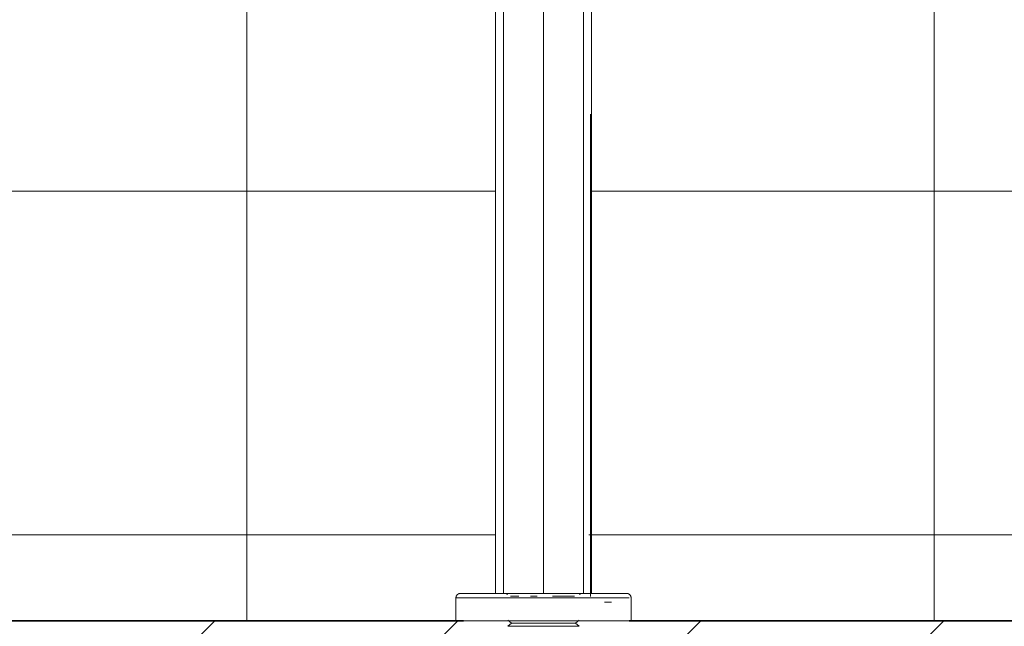
# Model space of a CAD drawing. Units: metres. Extents: x -3 to 228, y -17 to 9.
# Drawn here: x 38 to 38, y -15 to -15 of the extents above; entities that cross this region are included whole.
import ezdxf

# ---------------------------------------------------------------- set-up
doc = ezdxf.new("R2010")
doc.units = ezdxf.units.M
for name, color, linetype, lineweight in [('CS-CORTE', 4, 'Continuous', 35), ('CS-INSTAL', 1, 'Continuous', 9), ('CS-SOLID 252-1', 252, 'Continuous', 9), ('CS-SOLID PL', 1, 'Continuous', 9), ('Importaciones en familias', 7, 'Continuous', 9)]:
    doc.layers.add(name, color=color, linetype=linetype, lineweight=lineweight)

# ---------------------------------------------------------------- blocks, each defined once
blk = doc.blocks.new('URREA-RIO-2211B1 - 2211B-Bloque_dwg-1600733-PLANTA ALTA ARQUITECTONICA PERMISOS')
at = {"layer": 'Importaciones en familias'}
for p, q in [((-0.02548066983669531, 0.007236510233629872), (-0.02548066983669531, 0.0005096133967456012)), ((0.025480669836652, 0.0005096133967456012), (0.025480669836652, 0.007236510233629872))]:
    blk.add_line(p, q, dxfattribs=at)
at = {"layer": 'Importaciones en familias', "flags": 128}
for points in [[(-0.02425352008162935, -0.0007676309191986321), (-0.02430455534323845, -0.0007645651236624644), (-0.0243554271829585, -0.0007594609143050889), (-0.02440605421670191, -0.0007523264567719707), (-0.02445635545201083, -0.0007431731646732374), (-0.02450625041763733, -0.000732015681322207), (-0.02455565929228768, -0.0007188718563151383), (-0.02460450303229668, -0.0007037627169608641), (-0.02465270349809789, -0.0006867124346685955), (-0.02470018357923415, -0.0006677482862462512), (-0.02474686731769613, -0.0006469006102912318), (-0.02479268002947201, -0.000624202758634658), (-0.02483754842398341, -0.0005996910429950049), (-0.02488140072138152, -0.0005734046768887766), (-0.02492416676733971, -0.0005453857129021799), (-0.02496577814530783, -0.0005156789753887665), (-0.02500616828595549, -0.0004843319888009546), (-0.02504527257367848, -0.0004513949016294419), (-0.02508302844995629, -0.000416920406180077), (-0.02511937551343937, -0.0003809636542964768), (-0.02515425561657982, -0.0003435821691106867), (-0.02518761295865838, -0.0003048357530297949), (-0.02521939417503868, -0.00026478639204513), (-0.02524954842255342, -0.0002234981565936096), (-0.02527802746084506, -0.0001810370990448746), (-0.02530478572951794, -0.0001374711480351152), (-0.02532978042105854, -9.286999979485699e-05), (-0.02535297154929, -4.730500663530393e-05), (-0.0253743220133566, -8.490628401318645e-07), (-0.02539379765706051, 4.642351199828454e-05), (-0.02541136732354229, 9.443709184736236e-05), (-0.02542700290506675, 0.0001431148652165575), (-0.02544067938805293, 0.0001923789580541211), (-0.02545237489303621, 0.0002421505583201338), (-0.02546207070970988, 0.0002923500420712231), (-0.02546975132682964, 0.0003428971008403892), (-0.02547540445705451, 0.0003937108701256875), (-0.02547902105657276, 0.0004447100587235468), (-0.02548059533959936, 0.0004958130788200947), (-0.02548066983669531, 0.0005096133967456012)], [(0.025480669836652, 0.0005096133967456012), (0.02547964735955846, 0.0004584963587824632), (0.0254765815640223, 0.0004074610971733591), (0.02547147735466492, 0.0003565892574489794), (0.02546434289713614, 0.0003059622237055692), (0.02545518960503307, 0.000255660988396653), (0.02544403212168204, 0.0002057660227658175), (0.02543088829667497, 0.0001563571481197983), (0.02541577915732503, 0.000107513408110799), (0.02539872887502843, 5.931294230958884e-05), (0.02537976472660608, 1.183286117333182e-05), (0.0253589170506554, -3.485087729297903e-05), (0.02533621919899449, -8.066358906453388e-05), (0.02531170748335484, -0.0001255319835759337), (0.02528542111725294, -0.0001693842809740431), (0.02525740215326201, -0.0002121503269278946), (0.02522769541575293, -0.000253761704900353), (0.02519634842916512, -0.000294151845548015), (0.02516341134198927, -0.0003332561332710043), (0.02512893684653991, -0.0003710120095488151), (0.02509298009466064, -0.000407359073031887), (0.02505559860947485, -0.0004422391761766676), (0.02501685219338963, -0.0004755965182509044), (0.02497680283240496, -0.0005073777346312), (0.02493551459695344, -0.0005375319821459357), (0.02489305353940904, -0.0005660110204375769), (0.02484948758839928, -0.0005927692891104585), (0.02480488644015469, -0.000617763980651057), (0.02475932144699947, -0.0006409551088825197), (0.02471286550319996, -0.000662305572949117), (0.02466559292836155, -0.0006817812166573618), (0.0246175793485168, -0.0006993508831348095), (0.02456890157514761, -0.0007149864646592732), (0.02451963748231004, -0.0007286629476454551), (0.0244698658820397, -0.0007403584526287319), (0.02441966639829294, -0.0007500542693024045), (0.02436911933951945, -0.0007577348864221563), (0.02431830557023848, -0.0007633880166426935), (0.02426730638164062, -0.0007670046161652863), (0.02421620336154407, -0.0007685788991962113)], [(-0.02367032361159974, -0.0007686533962878344), (-0.0238532155883285, -0.0007686533962878344), (-0.02399794750852382, -0.0007686533962878344), (-0.02410428783199843, -0.0007686533962878344), (-0.02417206643691747, -0.0007686533962878344), (-0.02420117489196191, -0.0007686533962878344)], [(-0.02418304370267712, -0.0007686533962878344), (-0.02412499665054571, -0.0007686533962878344), (-0.02402835475015831, -0.0007686533962878344), (-0.02389327260795591, -0.0007686533962878344), (-0.02371996632653809, -0.0007686533962878344), (-0.02350871315898145, -0.0007686533962878344), (-0.02325985106530159, -0.0007686533962878344), (-0.02297377817174722, -0.0007686533962878344), (-0.02265095213394004, -0.0007686533962878344), (-0.02229188940465295, -0.0007686533962878344), (-0.02189716440767338, -0.0007686533962878344), (-0.02146740861878702, -0.0007686533962878344), (-0.02100330955557967, -0.0007686533962878344), (-0.02050560967755178, -0.0007686533962878344), (-0.01997510519833452, -0.0007686533962878344), (-0.01941264481193049, -0.0007686533962878344), (-0.01881912833496725, -0.0007686533962878344), (-0.01819550526720309, -0.0007686533962878344), (-0.01754277327251564, -0.0007686533962878344), (-0.01686197658284671, -0.0007686533962878344), (-0.01615420432768047, -0.0007686533962878344), (-0.01542058879163233, -0.0007686533962878344), (-0.01466230360306769, -0.0007686533962878344), (-0.01388056185653171, -0.0007686533962878344)], [(0.01424314123142531, -0.0007686533962878344), (0.01501424176670894, -0.0007686533962878344), (0.01576132271803838, -0.0007686533962878344), (0.01648318891525187, -0.0007686533962878344), (0.01717868552643059, -0.0007686533962878344), (0.01784669990535231, -0.0007686533962878344), (0.01803381246340591, -0.0007686533962878344)], [(0.01803381246340591, -0.0007686533962878344), (0.01866486266220621, -0.0007686533962878344), (0.01926605306236845, -0.0007686533962878344), (0.01983642188750077, -0.0007686533962878344), (0.0203750566691589, -0.0007686533962878344), (0.02088109570659867, -0.0007686533962878344), (0.0213537294452962, -0.0007686533962878344), (0.02179220177210462, -0.0007686533962878344), (0.02219581122483402, -0.0007686533962878344), (0.02256391211445257, -0.0007686533962878344), (0.0228959155580682, -0.0007686533962878344), (0.02319129042099265, -0.0007686533962878344), (0.02344956416645864, -0.0007686533962878344), (0.02367032361155642, -0.0007686533962878344), (0.02385321558828086, -0.0007686533962878344), (0.0239979475084805, -0.0007686533962878344), (0.02410428783195512, -0.0007686533962878344), (0.02417206643686982, -0.0007686533962878344), (0.0242011748919186, -0.0007686533962878344)], [(0.02418304370262947, -0.0007686533962878344), (0.02412499665049806, -0.0007686533962878344), (0.02402835475011499, -0.0007686533962878344), (0.0238932726079126, -0.0007686533962878344), (0.02371996632649044, -0.0007686533962878344), (0.02350871315893813, -0.0007686533962878344)]]:
    blk.add_lwpolyline(points, dxfattribs=at)
blk = doc.blocks.new('URREA-RIO-2211B1 - 2211B-Bloque_dwg-V1-PLANTA ALTA ARQUITECTONICA PERMISOS')
at = {"layer": 'Importaciones en familias'}
for p, q in [((-0.01035789228863333, 0.008790831093661291), (-0.00933866549517245, 0.007899007649381395)), ((0.01035789228861375, 0.00879083109364232), (-0.01035789228861375, 0.00879083109364232)), ((-0.005941963169308588, 0.008790831093654531), (-0.01035789228861375, 0.008790831093654531)), ((0.01035789228861375, 0.008790831093654531), (0.005947208234519196, 0.008790831093654531)), ((0.009338665495129135, 0.007899007649381395), (0.01035789228859002, 0.008790831093661291)), ((-0.02548066983669531, 0.007236510233629872), (-0.02548066983669531, 0.0005096133967456012)), ((-0.01699369515592599, 0.007236510233610716), (-0.02548066983667398, 0.007236510233610716)), ((-0.02052737258517882, 0.007236510233610716), (-0.01777624291856406, 0.007236510233610716)), ((-0.01777000443830581, 0.007236510233610716), (-0.01995527606628696, 0.007236510233610716)), ((0.02402710112199959, 0.007236510233610716), (-0.01699369515592599, 0.007236510233610716)), ((-0.009338665495155125, 0.007899007649385727), (-0.01035789228862034, 0.007007184205097167)), ((0.009338665495135942, 0.007899007649364555), (-0.009338665495135942, 0.007899007649364555)), ((-0.007153832808706619, 0.00789900764936138), (-0.00933866549515003, 0.00789900764936138)), ((0.00933866549515003, 0.00789900764936138), (0.007153832808706618, 0.00789900764936138)), ((0.01035789228857702, 0.007007184205097167), (0.00933866549511614, 0.007899007649385727)), ((0.025480669836652, 0.0005096133967456012), (0.025480669836652, 0.007236510233629872)), ((-0.02493944911192892, 0.0005096133967299468), (-0.01699369515592623, 0.0005096133967299468)), ((-0.01977535003247981, 0.001783646888554813), (-0.01777624291856406, 0.001783646888554813)), ((-0.01777000443830581, 0.001783646888554813), (-0.01932727057218436, 0.001783646888554813)), ((-0.01898628084362523, 0.0005096133967299467), (-0.01729807706760014, 0.0005096133967299467)), ((-0.0169936951559261, 0.0005096133967299468), (0.01898628084362547, 0.0005096133967299468)), ((0.02548066983667351, 0.0005096133967299467), (0.01898628084362524, 0.0005096133967299467)), ((-0.0149248847970248, -0.0007644200951040937), (-0.01795636012588429, -0.0007644200951040937)), ((-0.0179563601258843, -0.0007644200951040934), (0.0179563601258843, -0.0007644200951040934)), ((-0.01393792640068522, -0.0007644200950949172), (-0.01165520322789262, -0.0007644200950949172)), ((-0.01393792640068481, -0.0007644200950999255), (-0.01393792640068481, -0.2562081352077712)), ((-0.01165520322787898, -0.0007644200950949172), (-1.01995984574943e-14, -0.0007644200950949172)), ((-0.01165520322789048, -0.2562081352077712), (-0.01165520322789048, -0.0007644200950999255)), ((-0.009044768747641213, -1.321859288694327e-19), (-0.002567644677812612, -1.321859288694327e-19)), ((-3.469880632822609e-17, -0.0007644200950949172), (0.01165520322682682, -0.0007644200950949172)), ((1.216110545598781e-17, -0.2562081352077712), (1.216110545598781e-17, -0.0007644200950999255)), ((0.001849167787048572, -1.321859288694327e-19), (0.003757177367936147, -1.321859288694327e-19)), ((0.00720947341454428, -1.321859288694327e-19), (0.009374712578712441, -1.321859288694327e-19)), ((0.007209473414544683, -9.36144622668452e-20), (0.009657748161526723, -9.36144622668452e-20)), ((0.01165520322682761, -0.0007644200950949172), (0.01393792640066236, -0.0007644200950949172)), ((0.0116552032268146, -0.2562081352077712), (0.0116552032268146, -0.0007644200950999255)), ((0.01393792640066142, -0.2562081352077712), (0.01393792640066142, -0.0007644200950999255)), ((0.01607186328920995, -0.0007644200951040937), (0.01419160189316273, -0.0007644200951040937)), ((0.0179563601258843, -0.0007644200951040937), (0.01607186328920995, -0.0007644200951040937))]:
    blk.add_line(p, q, dxfattribs=at)
at = {"layer": 'Importaciones en familias', "flags": 128}
for points in [[(-0.02420240304366188, -0.0007686533962878344), (-0.02425352008162935, -0.0007676309191986321), (-0.02430455534323845, -0.0007645651236624644), (-0.0243554271829585, -0.0007594609143050889), (-0.02440605421670191, -0.0007523264567719707), (-0.02445635545201083, -0.0007431731646732374), (-0.02450625041763733, -0.000732015681322207), (-0.02455565929228768, -0.0007188718563151383), (-0.02460450303229668, -0.0007037627169608641), (-0.02465270349809789, -0.0006867124346685955), (-0.02470018357923415, -0.0006677482862462512), (-0.02474686731769613, -0.0006469006102912318), (-0.02479268002947201, -0.000624202758634658), (-0.02483754842398341, -0.0005996910429950049), (-0.02488140072138152, -0.0005734046768887766), (-0.02492416676733971, -0.0005453857129021799), (-0.02496577814530783, -0.0005156789753887665), (-0.02500616828595549, -0.0004843319888009546), (-0.02504527257367848, -0.0004513949016294419), (-0.02508302844995629, -0.000416920406180077), (-0.02511937551343937, -0.0003809636542964768), (-0.02515425561657982, -0.0003435821691106867), (-0.02518761295865838, -0.0003048357530297949), (-0.02521939417503868, -0.00026478639204513), (-0.02524954842255342, -0.0002234981565936096), (-0.02527802746084506, -0.0001810370990448746), (-0.02530478572951794, -0.0001374711480351152), (-0.02532978042105854, -9.286999979485699e-05), (-0.02535297154929, -4.730500663530393e-05), (-0.0253743220133566, -8.490628401318645e-07), (-0.02539379765706051, 4.642351199828454e-05), (-0.02541136732354229, 9.443709184736236e-05), (-0.02542700290506675, 0.0001431148652165575), (-0.02544067938805293, 0.0001923789580541211), (-0.02545237489303621, 0.0002421505583201338), (-0.02546207070970988, 0.0002923500420712231), (-0.02546975132682964, 0.0003428971008403892), (-0.02547540445705451, 0.0003937108701256875), (-0.02547902105657276, 0.0004447100587235468), (-0.02548059533959936, 0.0004958130788200947), (-0.02548066983669531, 0.0005096133967456012)], [(0.025480669836652, 0.0005096133967456012), (0.02547964735955846, 0.0004584963587824632), (0.0254765815640223, 0.0004074610971733591), (0.02547147735466492, 0.0003565892574489794), (0.02546434289713614, 0.0003059622237055692), (0.02545518960503307, 0.000255660988396653), (0.02544403212168204, 0.0002057660227658175), (0.02543088829667497, 0.0001563571481197983), (0.02541577915732503, 0.000107513408110799), (0.02539872887502843, 5.931294230958884e-05), (0.02537976472660608, 1.183286117333182e-05), (0.0253589170506554, -3.485087729297903e-05), (0.02533621919899449, -8.066358906453388e-05), (0.02531170748335484, -0.0001255319835759337), (0.02528542111725294, -0.0001693842809740431), (0.02525740215326201, -0.0002121503269278946), (0.02522769541575293, -0.000253761704900353), (0.02519634842916512, -0.000294151845548015), (0.02516341134198927, -0.0003332561332710043), (0.02512893684653991, -0.0003710120095488151), (0.02509298009466064, -0.000407359073031887), (0.02505559860947485, -0.0004422391761766676), (0.02501685219338963, -0.0004755965182509044), (0.02497680283240496, -0.0005073777346312), (0.02493551459695344, -0.0005375319821459357), (0.02489305353940904, -0.0005660110204375769), (0.02484948758839928, -0.0005927692891104585), (0.02480488644015469, -0.000617763980651057), (0.02475932144699947, -0.0006409551088825197), (0.02471286550319996, -0.000662305572949117), (0.02466559292836155, -0.0006817812166573618), (0.0246175793485168, -0.0006993508831348095), (0.02456890157514761, -0.0007149864646592732), (0.02451963748231004, -0.0007286629476454551), (0.0244698658820397, -0.0007403584526287319), (0.02441966639829294, -0.0007500542693024045), (0.02436911933951945, -0.0007577348864221563), (0.02431830557023848, -0.0007633880166426935), (0.02426730638164062, -0.0007670046161652863), (0.02421620336154407, -0.0007685788991962113), (0.02420240304361423, -0.0007686533962878344)], [(-0.02420240304366188, -0.0007686533962878344), (-0.02418304370267712, -0.0007686533962878344), (-0.02412499665054571, -0.0007686533962878344), (-0.02402835475015831, -0.0007686533962878344), (-0.02389327260795591, -0.0007686533962878344), (-0.02371996632653809, -0.0007686533962878344), (-0.02350871315898145, -0.0007686533962878344), (-0.02325985106530159, -0.0007686533962878344), (-0.02297377817174722, -0.0007686533962878344), (-0.02265095213394004, -0.0007686533962878344), (-0.02229188940465295, -0.0007686533962878344), (-0.02189716440767338, -0.0007686533962878344), (-0.02146740861878702, -0.0007686533962878344), (-0.02100330955557967, -0.0007686533962878344), (-0.02050560967755178, -0.0007686533962878344), (-0.01997510519833452, -0.0007686533962878344), (-0.01941264481193049, -0.0007686533962878344), (-0.01881912833496725, -0.0007686533962878344), (-0.01819550526720309, -0.0007686533962878344), (-0.01754277327251564, -0.0007686533962878344), (-0.01686197658284671, -0.0007686533962878344), (-0.01615420432768047, -0.0007686533962878344), (-0.01542058879163233, -0.0007686533962878344), (-0.01466230360306769, -0.0007686533962878344), (-0.01388056185653171, -0.0007686533962878344), (-0.0130766141720478, -0.0007686533962878344), (-0.01225174669442097, -0.0007686533962878344), (-0.01140727903565168, -0.0007686533962878344), (-0.01054456216385172, -0.0007686533962878344), (-0.009664976241967055, -0.0007686533962878344), (-0.008769928419855024, -0.0007686533962878344), (-0.007860850583085903, -0.0007686533962878344), (-0.006939197062276094, -0.0007686533962878344), (-0.006006442306448469, -0.0007686533962878344), (-0.005064078524240233, -0.0007686533962878344), (-0.00411361329667036, -0.0007686533962878344), (-0.00315656716535193, -0.0007686533962878344), (-0.00219447119992642, -0.0007686533962878344), (-0.001228864548717877, -0.0007686533962878344), (-0.0002612919763753667, -0.0007686533962878344), (0.0007066986073944122, -0.0007686533962878344), (0.001673558624145005, -0.0007686533962878344), (0.002637741304103941, -0.0007686533962878344), (0.003597704160662727, -0.0007686533962878344), (0.004551911458036125, -0.0007686533962878344), (0.00549883666810141, -0.0007686533962878344), (0.006436964912514975, -0.0007686533962878344), (0.007364795386216611, -0.0007686533962878344), (0.00828084375837117, -0.0007686533962878344), (0.009183644547000882, -0.0007686533962878344), (0.01007175346342735, -0.0007686533962878344), (0.01094374972283713, -0.0007686533962878344), (0.01179823831723712, -0.0007686533962878344), (0.01263385224714415, -0.0007686533962878344), (0.01344925470853905, -0.0007686533962878344), (0.01424314123142531, -0.0007686533962878344), (0.01501424176670894, -0.0007686533962878344), (0.01576132271803838, -0.0007686533962878344), (0.01648318891525187, -0.0007686533962878344), (0.01717868552643059, -0.0007686533962878344), (0.01784669990535231, -0.0007686533962878344), (0.01803381246340591, -0.0007686533962878344)], [(-0.01803381246345356, -0.0007686533962878344), (-0.01866486266224953, -0.0007686533962878344), (-0.01926605306241176, -0.0007686533962878344), (-0.01983642188754842, -0.0007686533962878344), (-0.02037505666920655, -0.0007686533962878344), (-0.02088109570664199, -0.0007686533962878344), (-0.02135372944534385, -0.0007686533962878344), (-0.02179220177214794, -0.0007686533962878344), (-0.02219581122487733, -0.0007686533962878344), (-0.02256391211449588, -0.0007686533962878344), (-0.02289591555811152, -0.0007686533962878344), (-0.0231912904210403, -0.0007686533962878344), (-0.02344956416650196, -0.0007686533962878344), (-0.02367032361159974, -0.0007686533962878344), (-0.0238532155883285, -0.0007686533962878344), (-0.02399794750852382, -0.0007686533962878344), (-0.02410428783199843, -0.0007686533962878344), (-0.02417206643691747, -0.0007686533962878344), (-0.02420117489196191, -0.0007686533962878344)], [(-0.01424314123146862, -0.0007686533962878344), (-0.01501424176675658, -0.0007686533962878344), (-0.01576132271808169, -0.0007686533962878344), (-0.01648318891529951, -0.0007686533962878344), (-0.01717868552647391, -0.0007686533962878344), (-0.01784669990539995, -0.0007686533962878344), (-0.01803381246345356, -0.0007686533962878344)], [(-0.01085302688082788, -0.0007154183389428681), (-0.01082463317746888, -0.0007040775326147469), (-0.01079671569733803, -0.0006916103524235042), (-0.01076931910244978, -0.0006780367432093385), (-0.010742487221509, -0.0006633784198410695), (-0.01071626297979751, -0.0006476588325167427), (-0.01069068833052031, -0.0006309031292184614), (-0.01066580418765047, -0.0006131381155033638), (-0.010641650360511, -0.0005943922116004274), (-0.0106182654900762, -0.0005746954069517074), (-0.01059568698714439, -0.0005540792122456537), (-0.0105739509725029, -0.0005325766089988178), (-0.01055309221914635, -0.0005102219967899032), (-0.01053314409662587, -0.0004870511382241262), (-0.01051413851768117, -0.0004631011017405058)], [(0.01050917426816391, -0.0004565081960601106), (0.01052792017207117, -0.0004806620231995908), (0.0105476169767199, -0.0005040468936387129), (0.01056823317142162, -0.0005266253965705232), (0.01058973577467278, -0.0005483614112076794), (0.0106120903868817, -0.0005692201645685714), (0.01063526124544314, -0.0005891682870890464), (0.0106592112819311, -0.0006081738660337465), (0.01068390218139219, -0.0006262064965294712), (0.01070929444365335, -0.0006432373302162319), (0.0107353474465092, -0.0006592391213860538), (0.01076201951072013, -0.0006741862705965333), (0.0107892679666736, -0.0006880548655945518), (0.01081704922263936, -0.0007008227195804694), (0.01084531883454947, -0.0007124694067131714)], [(0.02420240304361423, -0.0007686533962878344), (0.02418304370262947, -0.0007686533962878344), (0.02412499665049806, -0.0007686533962878344), (0.02402835475011499, -0.0007686533962878344), (0.0238932726079126, -0.0007686533962878344), (0.02371996632649044, -0.0007686533962878344), (0.02350871315893813, -0.0007686533962878344), (0.02325985106525394, -0.0007686533962878344), (0.02297377817170391, -0.0007686533962878344), (0.0226509521338924, -0.0007686533962878344), (0.02229188940460963, -0.0007686533962878344), (0.02189716440762574, -0.0007686533962878344), (0.02146740861873938, -0.0007686533962878344), (0.02100330955553202, -0.0007686533962878344), (0.02050560967750846, -0.0007686533962878344), (0.01997510519828687, -0.0007686533962878344), (0.01941264481188718, -0.0007686533962878344), (0.01881912833492394, -0.0007686533962878344), (0.01819550526715977, -0.0007686533962878344), (0.01754277327247232, -0.0007686533962878344), (0.01686197658280339, -0.0007686533962878344), (0.01615420432763716, -0.0007686533962878344), (0.01542058879158468, -0.0007686533962878344), (0.01466230360302437, -0.0007686533962878344), (0.01388056185648407, -0.0007686533962878344)], [(0.01803381246340591, -0.0007686533962878344), (0.01866486266220621, -0.0007686533962878344), (0.01926605306236845, -0.0007686533962878344), (0.01983642188750077, -0.0007686533962878344), (0.0203750566691589, -0.0007686533962878344), (0.02088109570659867, -0.0007686533962878344), (0.0213537294452962, -0.0007686533962878344), (0.02179220177210462, -0.0007686533962878344), (0.02219581122483402, -0.0007686533962878344), (0.02256391211445257, -0.0007686533962878344), (0.0228959155580682, -0.0007686533962878344), (0.02319129042099265, -0.0007686533962878344), (0.02344956416645864, -0.0007686533962878344), (0.02367032361155642, -0.0007686533962878344), (0.02385321558828086, -0.0007686533962878344), (0.0239979475084805, -0.0007686533962878344), (0.02410428783195512, -0.0007686533962878344), (0.02417206643686982, -0.0007686533962878344), (0.0242011748919186, -0.0007686533962878344)]]:
    blk.add_lwpolyline(points, dxfattribs=at)
blk = doc.blocks.new('URREA-RIO-2211B1 - Accesorios_baño-1602423-PLANTA ALTA ARQUITECTONICA PERMISOS')
at = {"rotation": 180}
for name, p in [('URREA-RIO-2211B1 - 2211B-Bloque_dwg-V1-PLANTA ALTA ARQUITECTONICA PERMISOS', (0.124999999999992, 0.09723651023458979)), ('URREA-RIO-2211B1 - 2211B-Bloque_dwg-1600733-PLANTA ALTA ARQUITECTONICA PERMISOS', (0.1249999999999919, 0.09723651023458979))]:
    blk.add_blockref(name, p, dxfattribs=at)

msp = doc.modelspace()

# ---------------------------------------------------------------- hatches: boundary and pattern name
at = {"layer": 'CS-SOLID 252-1'}
h = msp.add_hatch(dxfattribs=at)
h.set_pattern_fill('FP_3', color=256, style=0, pattern_type=2)
h.set_pattern_definition([(0, (15.74383857873506, -36.595), (0, 0.1), []), (90, (15.74383857873506, -36.595), (-0.1, 6.123233995736766e-18), [])])
h.paths.add_polyline_path([(38.75383857873505, -14.82000000000006), (38.75383857873506, -13.2199999999999), (38.40520432120746, -13.2199999999999), (38.40520432120746, -13.23000000000097), (38.36020432120746, -13.23000000000097), (38.3609990712644, -13.28000000000098), (38.37020432120746, -13.28000000000098), (38.37020432120746, -13.32000000000098), (38.29020432120745, -13.32000000000098), (38.29020432120745, -13.28000000000097), (38.30020432120746, -13.28000000000097), (38.30020432120746, -13.23000000000097), (38.25520432120746, -13.23000000000097), (38.25520432120746, -13.2199999999999), (37.90383857873506, -13.2199999999999), (37.90383857873505, -14.82000000000006), (38.3068959544905, -14.82000000000006), (38.30526487209552, -14.8132731031622), (38.31992926817333, -14.81235340965503), (38.31984642891884, -14.81199906967038), (38.31626639480679, -14.81199906967038), (38.31626639480679, -14.62038572105007), (38.20733857873507, -14.62023147754404), (38.20733857873507, -14.47797425733287), (38.45383857873507, -14.47804558427568), (38.45383857873506, -14.62038572105007), (38.34414224760813, -14.62038572105007), (38.34326645826009, -14.81199906967038), (38.34056221349606, -14.8126592305405), (38.34234359968081, -14.81294856173415), (38.34551391212729, -14.81272736400635), (38.34719801636338, -14.8132731031622), (38.34719801636338, -14.81454713665403), (38.34992082677245, -14.81356259946381), (38.35017725351999, -14.8132731031622), (38.35441443333846, -14.8132731031622), (38.35511236526159, -14.82000000000006), (38.5564196258884, -14.82000000000006)])
h.paths.add_polyline_path([(38.27542292853866, -14.6148054543558), (38.27831070105299, -14.61081344601423), (38.27477026404454, -14.60857833799402), (38.27253691716078, -14.61191944297792), (38.27476694810007, -14.61414947391721)])
h.paths.add_polyline_path([(38.38575422893146, -14.6148054543558), (38.38864214581928, -14.6108135903877), (38.38510156582471, -14.60857833660666), (38.38286645641708, -14.61191768184142), (38.38557875638657, -14.6146299818109)])
h.paths.add_polyline_path([(38.27545036262651, -14.61334047195015), (38.27466827382692, -14.61035435129967), (38.27602287702041, -14.60951091566038), (38.27698998973359, -14.61242282065584), (38.27549337623358, -14.61331483490336)])
h.paths.add_polyline_path([(38.38575524918312, -14.61331483490334), (38.38418716773651, -14.61136556392785), (38.38635417741321, -14.60951091566039), (38.38679410227472, -14.61237677655607), (38.38583133339336, -14.61322013192425)])
h.paths.add_polyline_path([(38.44423236620662, -14.59477764786422), (38.44767225663458, -14.59133775743627), (38.44357650446485, -14.58855372875009), (38.44134459369226, -14.59188987534985), (38.44413044352723, -14.59467572518483)])
h.paths.add_polyline_path([(38.21694479126347, -14.59477764786421), (38.21983256377781, -14.59078563952264), (38.21628881082488, -14.58855384744691), (38.21350490083552, -14.59133775743627), (38.21684286858409, -14.59467572518483)])
h.paths.add_polyline_path([(38.44420493211872, -14.59331266545854), (38.44266530501164, -14.59025413380035), (38.44506673835031, -14.58993266735627), (38.44579942740156, -14.59242138107216), (38.44421919477738, -14.59330469297652)])
h.paths.add_polyline_path([(38.21691735717557, -14.59331266545853), (38.2153777300685, -14.59025413380035), (38.21754473974522, -14.58948310916875), (38.21850377994475, -14.59242589341249), (38.21693161983426, -14.59330469297649)])
h.paths.add_polyline_path([(38.21694479126347, -14.51046211137464), (38.21983256377781, -14.50647010303306), (38.21629212676935, -14.50423499501285), (38.21350490083552, -14.50702222094668), (38.21692219429367, -14.51043951440484)])
h.paths.add_polyline_path([(38.44423236620662, -14.51046211137463), (38.44767225663458, -14.50702222094668), (38.44405835060796, -14.50375634611739), (38.44134459369226, -14.50757433886027), (38.44357650446485, -14.50980624963286)])
h.paths.add_polyline_path([(38.44423236620662, -14.50897022365457), (38.44266530501164, -14.50601100831845), (38.4459430167627, -14.50702222094668), (38.44478163468298, -14.50883320870294), (38.44430947066851, -14.5088767889431)])
h.paths.add_polyline_path([(38.21694479126347, -14.50897022365456), (38.2153777300685, -14.50601100831845), (38.21865544181955, -14.50702222094668), (38.21749405973984, -14.50883320870294), (38.21702189572537, -14.5088767889431)])
h.paths.add_polyline_path([(38.38575422893146, -14.49043430488302), (38.38864024030929, -14.48644053540494), (38.38510156582471, -14.48420718713387), (38.38286645641708, -14.48754653236864), (38.38558029423837, -14.49026037018992)])
h.paths.add_polyline_path([(38.27542292853867, -14.49043430488302), (38.278310701053, -14.48644229654145), (38.27477026404454, -14.48420718852124), (38.27253501165079, -14.48754638799515), (38.27524735845259, -14.49025873479694)])
h.paths.add_polyline_path([(38.27542394879032, -14.48894368543057), (38.27385586734368, -14.48699441445507), (38.27602287702041, -14.4851397661876), (38.27646280188196, -14.48800562708325), (38.27550371552273, -14.48884439876953)])
h.paths.add_polyline_path([(38.38575422893146, -14.48894241716292), (38.38418716773651, -14.48699441445507), (38.38664889832418, -14.48570495742071), (38.38679410227474, -14.48800562708325), (38.38583133339336, -14.48884898245147)])
at = {"layer": 'CS-SOLID PL'}
h = msp.add_hatch(dxfattribs=at)
h.set_pattern_fill('FP_1', color=256, style=0, pattern_type=2)
h.set_pattern_definition([(45, (24.62883857873506, 0), (-0.03535533905932738, 0.03535533905932738), [])])
h.paths.add_polyline_path([(38.5564196258884, -15.00000000000007), (38.93383857873506, -15.00000000000007), (38.93383857873506, -14.82000000000006), (38.33621775928891, -14.82000000000006), (38.33621775928891, -14.83205235683184), (38.32419088312599, -14.83205235683184), (38.32395511487005, -14.82000000000006), (23.82383857873506, -14.82000000000002), (23.82383857873506, -15.00000000000002), (38.03529814689108, -15.00000000000006)])

# ---------------------------------------------------------------- linework, layer by layer
at = {"layer": 'CS-CORTE'}
for p, q in [((38.30689595449049, -14.82000000000004), (36.29383857873499, -14.82000000000004)), ((38.75383857873506, -14.82000000000005), (38.35511236526158, -14.82000000000004))]:
    msp.add_line(p, q, dxfattribs=at)

# ---------------------------------------------------------------- block references
at = {"layer": 'CS-INSTAL'}
msp.add_blockref('URREA-RIO-2211B1 - Accesorios_baño-1602423-PLANTA ALTA ARQUITECTONICA PERMISOS', (38.20520432120744, -14.91000000000005), dxfattribs=at)

doc.saveas('drawing.dxf')
